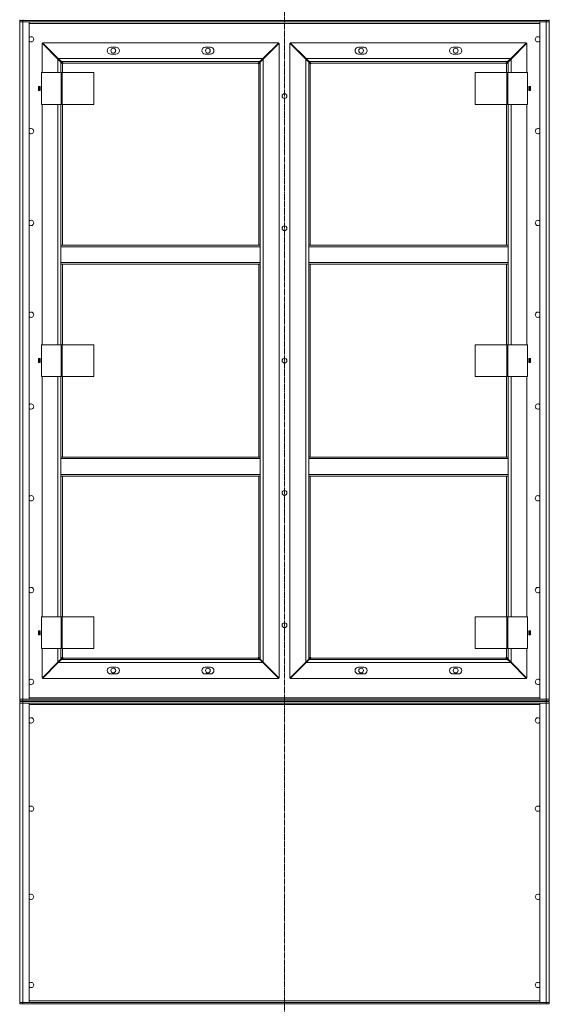
# Model space of a CAD drawing. Units: millimetres. Extents: x 0 to 29726, y -7 to 21000.
# Drawn here: x 22079 to 23479, y 12716 to 15321 of the extents above; entities that cross this region are included whole.
import ezdxf

# ---------------------------------------------------------------- set-up
doc = ezdxf.new("R2010")
doc.units = ezdxf.units.MM
doc.linetypes.add('K5LT_AXLED', pattern=[19.5, 15, -1.5, 1.5, -1.5])
doc.linetypes.add('K5LT_THIN', pattern=[0])
doc.layers.add('Системный слой (1)', color=7, linetype='Continuous', true_color=0x909090)

msp = doc.modelspace()

# ---------------------------------------------------------------- linework, layer by layer
at = {"layer": 'Системный слой (1)', "color": 30, "linetype": 'K5LT_AXLED', "lineweight": 18, "true_color": 0xff8000}
msp.add_line((22779.4, 17143.1), (22779.4, 12607.1), dxfattribs=at)
at = {"layer": 'Системный слой (1)', "color": 7, "linetype": 'K5LT_THIN', "lineweight": 18}
for p, q in [((22079.4, 15321.1), (22079.4, 15319.1)), ((22079.4, 15319.1), (22079.4, 15315.1)), ((22079.4, 15319.1), (22087.4, 15319.1)), ((22087.4, 15321.1), (22087.4, 15319.1)), ((23471.4, 15319.1), (22087.4, 15319.1)), ((22087.4, 15319.1), (22087.4, 15315.1)), ((23471.4, 15319.1), (23471.4, 15321.1)), ((23471.4, 15319.1), (23471.4, 15315.1)), ((23471.4, 15319.1), (23479.4, 15319.1)), ((23479.4, 15321.1), (23479.4, 15317.1)), ((23479.4, 15319.1), (23479.4, 15315.1)), ((22079.4, 13523.1), (22079.4, 15315.1)), ((22079.4, 13523.1), (22079.4, 15315.1)), ((22087.4, 15315.1), (22079.4, 15315.1)), ((22079.4, 15315.1), (22087.4, 15315.1)), ((22087.4, 15315.1), (22104.4, 15315.1)), ((23471.4, 15315.1), (22087.4, 15315.1)), ((22087.4, 15315.1), (22087.4, 13523.1)), ((22104.4, 15315.1), (22104.4, 13523.1)), ((23454.4, 15311.1), (22104.4, 15311.1)), ((23454.4, 13523.1), (23454.4, 15315.1)), ((23454.4, 15315.1), (23471.4, 15315.1)), ((23471.4, 15315.1), (23479.4, 15315.1)), ((23471.4, 13523.1), (23471.4, 15315.1)), ((23479.4, 15315.1), (23471.4, 15315.1)), ((23479.4, 15317.1), (23479.4, 15315.1)), ((23479.4, 13523.1), (23479.4, 15315.1)), ((23479.4, 15315.1), (23479.4, 13523.1)), ((22138.4, 15259), (22138.4, 15181.1)), ((22180.4, 15217), (22138.4, 15259)), ((22139.5, 15260.1), (22181.5, 15218.1)), ((22764.3, 15260.1), (22139.5, 15260.1)), ((22333.9, 15248.1), (22319.9, 15248.1)), ((22583.9, 15248.1), (22569.9, 15248.1)), ((22722.3, 15218.1), (22764.3, 15260.1)), ((22765.4, 15259), (22723.4, 15217)), ((22765.4, 13579.1), (22765.4, 15259)), ((22793.4, 15259), (22793.4, 13579.1)), ((22835.4, 15217), (22793.4, 15259)), ((23419.3, 15260.1), (22794.5, 15260.1)), ((22794.5, 15260.1), (22836.5, 15218.1)), ((22988.9, 15248.1), (22974.9, 15248.1)), ((23238.9, 15248.1), (23224.9, 15248.1)), ((23377.3, 15218.1), (23419.3, 15260.1)), ((23420.4, 15259), (23378.4, 15217)), ((23420.4, 15181.1), (23420.4, 15259)), ((22180.5, 15219.1), (22178.3, 15219.1)), ((22179.3, 15218.1), (22179.4, 15218.1)), ((22179.4, 15218.1), (22179.4, 15218)), ((22188.4, 15209), (22180.4, 15217)), ((22180.4, 15181.1), (22180.4, 15217)), ((22181.5, 15218.1), (22722.3, 15218.1)), ((22181.5, 15218.1), (22189.5, 15210.1)), ((22319.9, 15230.1), (22333.9, 15230.1)), ((22569.9, 15230.1), (22583.9, 15230.1)), ((22714.3, 15210.1), (22722.3, 15218.1)), ((22723.4, 15217), (22715.4, 15209)), ((22725.5, 15219.1), (22723.3, 15219.1)), ((22723.4, 15217), (22723.4, 13621.1)), ((22724.4, 15218.1), (22724.5, 15218.1)), ((22724.4, 15218), (22724.4, 15218.1)), ((22835.5, 15219.1), (22833.3, 15219.1)), ((22834.3, 15218.1), (22834.4, 15218.1)), ((22834.4, 15218.1), (22834.4, 15218)), ((22843.4, 15209), (22835.4, 15217)), ((22835.4, 13621.1), (22835.4, 15217)), ((22836.5, 15218.1), (23377.3, 15218.1)), ((22836.5, 15218.1), (22844.5, 15210.1)), ((22974.9, 15230.1), (22988.9, 15230.1)), ((23224.9, 15230.1), (23238.9, 15230.1)), ((23369.3, 15210.1), (23377.3, 15218.1)), ((23378.4, 15217), (23370.4, 15209)), ((23380.5, 15219.1), (23378.3, 15219.1)), ((23378.4, 15217), (23378.4, 15181.1)), ((23379.4, 15218.1), (23379.5, 15218.1)), ((23379.4, 15218), (23379.4, 15218.1)), ((22191, 15206.4), (22188.4, 15209)), ((22188.4, 15209), (22188.4, 15181.1)), ((22714.3, 15210.1), (22189.5, 15210.1)), ((22189.5, 15210.1), (22192, 15207.5)), ((22192.4, 15204.1), (22192.4, 15181.1)), ((22709.4, 15206.1), (22194.4, 15206.1)), ((22711.4, 14724.4), (22711.4, 15204.1)), ((22711.8, 15207.5), (22714.3, 15210.1)), ((22715.4, 15209), (22712.9, 15206.4)), ((22715.4, 14724.4), (22715.4, 15209)), ((22846, 15206.4), (22843.4, 15209)), ((22843.4, 15209), (22843.4, 14724.4)), ((23369.3, 15210.1), (22844.5, 15210.1)), ((22844.5, 15210.1), (22847, 15207.5)), ((22847.4, 15204.1), (22847.4, 14724.4)), ((23364.4, 15206.1), (22849.4, 15206.1)), ((23366.4, 15181.1), (23366.4, 15204.1)), ((23366.8, 15207.5), (23369.3, 15210.1)), ((23370.4, 15209), (23367.9, 15206.4)), ((23370.4, 15181.1), (23370.4, 15209)), ((22137, 15097.1), (22137, 15181.1)), ((22137, 15181.1), (22189, 15181.1)), ((22189, 15097.1), (22189, 15181.1)), ((22189, 15181.1), (22191.4, 15181.1)), ((22191.4, 15097.1), (22191.4, 15181.1)), ((22191.4, 15181.1), (22275.8, 15181.1)), ((22275.8, 15097.1), (22275.8, 15181.1)), ((23283.1, 15181.1), (23283.1, 15097.1)), ((23367.4, 15181.1), (23283.1, 15181.1)), ((23369.8, 15181.1), (23367.4, 15181.1)), ((23367.4, 15181.1), (23367.4, 15097.1)), ((23369.8, 15181.1), (23369.8, 15097.1)), ((23421.8, 15181.1), (23369.8, 15181.1)), ((23421.8, 15181.1), (23421.8, 15097.1)), ((22133.7, 15144.3), (22129.2, 15144.3)), ((22129.2, 15144.3), (22129.2, 15133.8)), ((22131.4, 15133.8), (22131.4, 15144.3)), ((22133.7, 15133.8), (22133.7, 15144.3)), ((23425.2, 15144.3), (23425.2, 15133.8)), ((23429.7, 15144.3), (23425.2, 15144.3)), ((23427.4, 15133.8), (23427.4, 15144.3)), ((23429.7, 15133.8), (23429.7, 15144.3)), ((22129.2, 15133.8), (22133.7, 15133.8)), ((23425.2, 15133.8), (23429.7, 15133.8)), ((22137, 15097.1), (22189, 15097.1)), ((22138.4, 15097.1), (22138.4, 14461.1)), ((22180.4, 14461.1), (22180.4, 15097.1)), ((22188.4, 15097.1), (22188.4, 14724.4)), ((22189, 15097.1), (22191.4, 15097.1)), ((22191.4, 15097.1), (22275.8, 15097.1)), ((22192.4, 15097.1), (22192.4, 14724.4)), ((23367.4, 15097.1), (23283.1, 15097.1)), ((23366.4, 14724.4), (23366.4, 15097.1)), ((23369.8, 15097.1), (23367.4, 15097.1)), ((23421.8, 15097.1), (23369.8, 15097.1)), ((23370.4, 14724.4), (23370.4, 15097.1)), ((23378.4, 15097.1), (23378.4, 14461.1)), ((23420.4, 14461.1), (23420.4, 15097.1)), ((22188.4, 14720.4), (22188.4, 14724.4)), ((22715.4, 14724.4), (22188.4, 14724.4)), ((22715.4, 14720.4), (22188.4, 14720.4)), ((22188.4, 14678.4), (22188.4, 14720.4)), ((22715.4, 14720.4), (22715.4, 14724.4)), ((22715.4, 14720.4), (22715.4, 14678.4)), ((22843.4, 14724.4), (22843.4, 14720.4)), ((22843.4, 14724.4), (23370.4, 14724.4)), ((22843.4, 14720.4), (23370.4, 14720.4)), ((22843.4, 14678.4), (22843.4, 14720.4)), ((23370.4, 14724.4), (23370.4, 14720.4)), ((23370.4, 14720.4), (23370.4, 14678.4)), ((22188.4, 14674.4), (22188.4, 14678.4)), ((22715.4, 14678.4), (22188.4, 14678.4)), ((22715.4, 14674.4), (22188.4, 14674.4)), ((22188.4, 14674.4), (22188.4, 14461.1)), ((22192.4, 14674.4), (22192.4, 14461.1)), ((22711.4, 14163.7), (22711.4, 14674.4)), ((22715.4, 14674.4), (22715.4, 14678.4)), ((22715.4, 14163.7), (22715.4, 14674.4)), ((22843.4, 14678.4), (22843.4, 14674.4)), ((22843.4, 14678.4), (23370.4, 14678.4)), ((22843.4, 14674.4), (23370.4, 14674.4)), ((22843.4, 14674.4), (22843.4, 14163.7)), ((22847.4, 14674.4), (22847.4, 14163.7)), ((23366.4, 14461.1), (23366.4, 14674.4)), ((23370.4, 14678.4), (23370.4, 14674.4)), ((23370.4, 14461.1), (23370.4, 14674.4)), ((22137, 14461.1), (22189, 14461.1)), ((22137, 14377.1), (22137, 14461.1)), ((22189, 14461.1), (22191.4, 14461.1)), ((22189, 14377.1), (22189, 14461.1)), ((22191.4, 14377.1), (22191.4, 14461.1)), ((22191.4, 14461.1), (22275.8, 14461.1)), ((22275.8, 14377.1), (22275.8, 14461.1)), ((23283.1, 14461.1), (23283.1, 14377.1)), ((23367.4, 14461.1), (23283.1, 14461.1)), ((23369.8, 14461.1), (23367.4, 14461.1)), ((23367.4, 14461.1), (23367.4, 14377.1)), ((23421.8, 14461.1), (23369.8, 14461.1)), ((23369.8, 14461.1), (23369.8, 14377.1)), ((23421.8, 14461.1), (23421.8, 14377.1)), ((22129.2, 14424.3), (22129.2, 14413.8)), ((22133.7, 14424.3), (22129.2, 14424.3)), ((22129.2, 14413.8), (22133.7, 14413.8)), ((22131.4, 14413.8), (22131.4, 14424.3)), ((22133.7, 14413.8), (22133.7, 14424.3)), ((23425.2, 14424.3), (23425.2, 14413.8)), ((23429.7, 14424.3), (23425.2, 14424.3)), ((23425.2, 14413.8), (23429.7, 14413.8)), ((23427.4, 14413.8), (23427.4, 14424.3)), ((23429.7, 14413.8), (23429.7, 14424.3)), ((22137, 14377.1), (22189, 14377.1)), ((22138.4, 14377.1), (22138.4, 13741.1)), ((22180.4, 13741.1), (22180.4, 14377.1)), ((22188.4, 14377.1), (22188.4, 14163.7)), ((22189, 14377.1), (22191.4, 14377.1)), ((22191.4, 14377.1), (22275.8, 14377.1)), ((22192.4, 14377.1), (22192.4, 14163.7)), ((23367.4, 14377.1), (23283.1, 14377.1)), ((23366.4, 14163.7), (23366.4, 14377.1)), ((23369.8, 14377.1), (23367.4, 14377.1)), ((23421.8, 14377.1), (23369.8, 14377.1)), ((23370.4, 14163.7), (23370.4, 14377.1)), ((23378.4, 14377.1), (23378.4, 13741.1)), ((23420.4, 13741.1), (23420.4, 14377.1)), ((22715.4, 14163.7), (22188.4, 14163.7)), ((22188.4, 14159.7), (22188.4, 14163.7)), ((22188.4, 14117.7), (22188.4, 14159.7)), ((22715.4, 14159.7), (22188.4, 14159.7)), ((22715.4, 14159.7), (22715.4, 14163.7)), ((22715.4, 14159.7), (22715.4, 14117.7)), ((22843.4, 14163.7), (23370.4, 14163.7)), ((22843.4, 14163.7), (22843.4, 14159.7)), ((22843.4, 14117.7), (22843.4, 14159.7)), ((22843.4, 14159.7), (23370.4, 14159.7)), ((23370.4, 14163.7), (23370.4, 14159.7)), ((23370.4, 14159.7), (23370.4, 14117.7)), ((22188.4, 14113.7), (22188.4, 14117.7)), ((22715.4, 14117.7), (22188.4, 14117.7)), ((22715.4, 14113.7), (22188.4, 14113.7)), ((22188.4, 14113.7), (22188.4, 13741.1)), ((22192.4, 14113.7), (22192.4, 13741.1)), ((22711.4, 13634.1), (22711.4, 14113.7)), ((22715.4, 14113.7), (22715.4, 14117.7)), ((22715.4, 13629.1), (22715.4, 14113.7)), ((22843.4, 14117.7), (23370.4, 14117.7)), ((22843.4, 14117.7), (22843.4, 14113.7)), ((22843.4, 14113.7), (23370.4, 14113.7)), ((22843.4, 14113.7), (22843.4, 13629.1)), ((22847.4, 14113.7), (22847.4, 13634.1)), ((23366.4, 13741.1), (23366.4, 14113.7)), ((23370.4, 14117.7), (23370.4, 14113.7)), ((23370.4, 13741.1), (23370.4, 14113.7)), ((22137, 13741.1), (22189, 13741.1)), ((22137, 13657.1), (22137, 13741.1)), ((22189, 13657.1), (22189, 13741.1)), ((22189, 13741.1), (22191.4, 13741.1)), ((22191.4, 13741.1), (22275.8, 13741.1)), ((22191.4, 13657.1), (22191.4, 13741.1)), ((22275.8, 13657.1), (22275.8, 13741.1)), ((23283.1, 13741.1), (23283.1, 13657.1)), ((23367.4, 13741.1), (23283.1, 13741.1)), ((23367.4, 13741.1), (23367.4, 13657.1)), ((23369.8, 13741.1), (23367.4, 13741.1)), ((23369.8, 13741.1), (23369.8, 13657.1)), ((23421.8, 13741.1), (23369.8, 13741.1)), ((23421.8, 13741.1), (23421.8, 13657.1)), ((22129.2, 13704.3), (22129.2, 13693.8)), ((22133.7, 13704.3), (22129.2, 13704.3)), ((22131.4, 13693.8), (22131.4, 13704.3)), ((22133.7, 13693.8), (22133.7, 13704.3)), ((23429.7, 13704.3), (23425.2, 13704.3)), ((23425.2, 13704.3), (23425.2, 13693.8)), ((23427.4, 13693.8), (23427.4, 13704.3)), ((23429.7, 13693.8), (23429.7, 13704.3)), ((22129.2, 13693.8), (22133.7, 13693.8)), ((23425.2, 13693.8), (23429.7, 13693.8)), ((22137, 13657.1), (22189, 13657.1)), ((22138.4, 13657.1), (22138.4, 13579.1)), ((22180.4, 13621.1), (22180.4, 13657.1)), ((22188.4, 13657.1), (22188.4, 13629.1)), ((22189, 13657.1), (22191.4, 13657.1)), ((22191.4, 13657.1), (22275.8, 13657.1)), ((22192.4, 13657.1), (22192.4, 13634.1)), ((23367.4, 13657.1), (23283.1, 13657.1)), ((23366.4, 13634.1), (23366.4, 13657.1)), ((23369.8, 13657.1), (23367.4, 13657.1)), ((23421.8, 13657.1), (23369.8, 13657.1)), ((23370.4, 13629.1), (23370.4, 13657.1)), ((23378.4, 13657.1), (23378.4, 13621.1)), ((23420.4, 13579.1), (23420.4, 13657.1)), ((22180.4, 13621.1), (22188.4, 13629.1)), ((22189.5, 13628.1), (22181.5, 13620.1)), ((22188.4, 13629.1), (22191, 13631.7)), ((22192, 13630.6), (22189.5, 13628.1)), ((22189.5, 13628.1), (22714.3, 13628.1)), ((22194.4, 13632.1), (22709.4, 13632.1)), ((22714.3, 13628.1), (22711.8, 13630.6)), ((22712.9, 13631.7), (22715.4, 13629.1)), ((22722.3, 13620.1), (22714.3, 13628.1)), ((22715.4, 13629.1), (22723.4, 13621.1)), ((22835.4, 13621.1), (22843.4, 13629.1)), ((22844.5, 13628.1), (22836.5, 13620.1)), ((22843.4, 13629.1), (22846, 13631.7)), ((22847, 13630.6), (22844.5, 13628.1)), ((22844.5, 13628.1), (23369.3, 13628.1)), ((22849.4, 13632.1), (23364.4, 13632.1)), ((23369.3, 13628.1), (23366.8, 13630.6)), ((23367.9, 13631.7), (23370.4, 13629.1)), ((23377.3, 13620.1), (23369.3, 13628.1)), ((23370.4, 13629.1), (23378.4, 13621.1)), ((22138.4, 13579.1), (22180.4, 13621.1)), ((22181.5, 13620.1), (22139.5, 13578.1)), ((22178.3, 13619.1), (22180.5, 13619.1)), ((22179.4, 13620.1), (22179.3, 13620.1)), ((22179.4, 13620.1), (22179.4, 13620.1)), ((22722.3, 13620.1), (22181.5, 13620.1)), ((22333.9, 13608.1), (22319.9, 13608.1)), ((22583.9, 13608.1), (22569.9, 13608.1)), ((22764.3, 13578.1), (22722.3, 13620.1)), ((22723.3, 13619.1), (22725.5, 13619.1)), ((22723.4, 13621.1), (22765.4, 13579.1)), ((22724.5, 13620.1), (22724.4, 13620.1)), ((22724.4, 13620.1), (22724.4, 13620.1)), ((22793.4, 13579.1), (22835.4, 13621.1)), ((22836.5, 13620.1), (22794.5, 13578.1)), ((22833.3, 13619.1), (22835.5, 13619.1)), ((22834.4, 13620.1), (22834.3, 13620.1)), ((22834.4, 13620.1), (22834.4, 13620.1)), ((23377.3, 13620.1), (22836.5, 13620.1)), ((22988.9, 13608.1), (22974.9, 13608.1)), ((23238.9, 13608.1), (23224.9, 13608.1)), ((23419.3, 13578.1), (23377.3, 13620.1)), ((23378.3, 13619.1), (23380.5, 13619.1)), ((23378.4, 13621.1), (23420.4, 13579.1)), ((23379.5, 13620.1), (23379.4, 13620.1)), ((23379.4, 13620.1), (23379.4, 13620.1)), ((22139.5, 13578.1), (22764.3, 13578.1)), ((22319.9, 13590.1), (22333.9, 13590.1)), ((22569.9, 13590.1), (22583.9, 13590.1)), ((22794.5, 13578.1), (23419.3, 13578.1)), ((22974.9, 13590.1), (22988.9, 13590.1)), ((23224.9, 13590.1), (23238.9, 13590.1)), ((22087.4, 13523.1), (22079.4, 13523.1)), ((22079.4, 13519.1), (22079.4, 13523.1)), ((22079.4, 13523.1), (22087.4, 13523.1)), ((22104.4, 13523.1), (22087.4, 13523.1)), ((22087.4, 13519.1), (22087.4, 13523.1)), ((22087.4, 13523.1), (23471.4, 13523.1)), ((22104.4, 13527.1), (23454.4, 13527.1)), ((23471.4, 13523.1), (23454.4, 13523.1)), ((23471.4, 13523.1), (23479.4, 13523.1)), ((23471.4, 13519.1), (23471.4, 13523.1)), ((23479.4, 13523.1), (23471.4, 13523.1)), ((23479.4, 13519.1), (23479.4, 13523.1)), ((22087.4, 13519.1), (22079.4, 13519.1)), ((22079.4, 13517.1), (22079.4, 13513.1)), ((22079.4, 13517.1), (22087.4, 13517.1)), ((22079.4, 12721.1), (22079.4, 13513.1)), ((22087.4, 13513.1), (22079.4, 13513.1)), ((22079.4, 12721.1), (22079.4, 13513.1)), ((22079.4, 13513.1), (22087.4, 13513.1)), ((22087.4, 13519.1), (23471.4, 13519.1)), ((22087.4, 13517.1), (22087.4, 13513.1)), ((23471.4, 13517.1), (22087.4, 13517.1)), ((23471.4, 13513.1), (22087.4, 13513.1)), ((22087.4, 13513.1), (22087.4, 12721.1)), ((22087.4, 13513.1), (22104.4, 13513.1)), ((22104.4, 13513.1), (22104.4, 12721.1)), ((23454.4, 13509.1), (22104.4, 13509.1)), ((23454.4, 13513.1), (23471.4, 13513.1)), ((23454.4, 12721.1), (23454.4, 13513.1)), ((23479.4, 13519.1), (23471.4, 13519.1)), ((23471.4, 13517.1), (23471.4, 13513.1)), ((23471.4, 13517.1), (23479.4, 13517.1)), ((23479.4, 13513.1), (23471.4, 13513.1)), ((23471.4, 12721.1), (23471.4, 13513.1)), ((23471.4, 13513.1), (23479.4, 13513.1)), ((23479.4, 13517.1), (23479.4, 13513.1)), ((23479.4, 12721.1), (23479.4, 13513.1)), ((23479.4, 13513.1), (23479.4, 12721.1)), ((22079.4, 12717.1), (22079.4, 12721.1)), ((22087.4, 12721.1), (22079.4, 12721.1)), ((22079.4, 12721.1), (22087.4, 12721.1)), ((22087.4, 12717.1), (22079.4, 12717.1)), ((22104.4, 12721.1), (22087.4, 12721.1)), ((22087.4, 12721.1), (23471.4, 12721.1)), ((22087.4, 12717.1), (22087.4, 12721.1)), ((22087.4, 12717.1), (23471.4, 12717.1)), ((22104.4, 12725.1), (23454.4, 12725.1)), ((23471.4, 12721.1), (23454.4, 12721.1)), ((23479.4, 12721.1), (23471.4, 12721.1)), ((23471.4, 12721.1), (23479.4, 12721.1)), ((23471.4, 12717.1), (23471.4, 12721.1)), ((23479.4, 12717.1), (23471.4, 12717.1)), ((23479.4, 12717.1), (23479.4, 12721.1))]:
    msp.add_line(p, q, dxfattribs=at)
for centre in [(22326.9, 15239.1), (22576.9, 15239.1), (22981.9, 15239.1), (23231.9, 15239.1), (22779.4, 15119.1), (22779.4, 14769.1), (22779.4, 14419.1), (22779.4, 14069.1), (22779.4, 13719.1), (22326.9, 13599.1), (22576.9, 13599.1), (22981.9, 13599.1), (23231.9, 13599.1)]:
    msp.add_circle(centre, 6.25, dxfattribs=at)
for centre, radius, start, end in [((22109.4, 15269.1), 7, 224.4153, 135.5847), ((23449.4, 15269.1), 7, 44.4153, 180), ((23449.4, 15269.1), 7, 180, 315.5847), ((22319.9, 15239.1), 9, 90, 270), ((22333.9, 15239.1), 9, 270, 90), ((22569.9, 15239.1), 9, 90, 270), ((22583.9, 15239.1), 9, 270, 90), ((22974.9, 15239.1), 9, 90, 270), ((22988.9, 15239.1), 9, 270, 90), ((23224.9, 15239.1), 9, 90, 270), ((23238.9, 15239.1), 9, 270, 90), ((22192.4, 15206.1), 2, 270, 0), ((22711.4, 15206.1), 2, 180, 270), ((22847.4, 15206.1), 2, 270, 0), ((23366.4, 15206.1), 2, 180, 270), ((22109.4, 15026.2), 7, 224.4153, 135.5847), ((23449.4, 15026.2), 7, 44.4153, 180), ((23449.4, 15026.2), 7, 180, 315.5847), ((22109.4, 14783.3), 7, 224.4153, 135.5847), ((23449.4, 14783.3), 7, 44.4153, 180), ((23449.4, 14783.3), 7, 180, 315.5847), ((22109.4, 14540.5), 7, 224.4153, 135.5847), ((23449.4, 14540.5), 7, 44.4153, 180), ((23449.4, 14540.5), 7, 180, 315.5847), ((22109.4, 14297.6), 7, 224.4153, 135.5847), ((23449.4, 14297.6), 7, 44.4153, 180), ((23449.4, 14297.6), 7, 180, 315.5847), ((22109.4, 14054.8), 7, 224.4153, 135.5847), ((23449.4, 14054.8), 7, 44.4153, 180), ((23449.4, 14054.8), 7, 180, 315.5847), ((22109.4, 13811.9), 7, 224.4153, 135.5847), ((23449.4, 13811.9), 7, 44.4153, 180), ((23449.4, 13811.9), 7, 180, 315.5847), ((22192.4, 13632.1), 2, 0, 90), ((22711.4, 13632.1), 2, 90, 180), ((22847.4, 13632.1), 2, 0, 90), ((23366.4, 13632.1), 2, 90, 180), ((22319.9, 13599.1), 9, 90, 270), ((22333.9, 13599.1), 9, 270, 90), ((22569.9, 13599.1), 9, 90, 270), ((22583.9, 13599.1), 9, 270, 90), ((22974.9, 13599.1), 9, 90, 270), ((22988.9, 13599.1), 9, 270, 90), ((23224.9, 13599.1), 9, 90, 270), ((23238.9, 13599.1), 9, 270, 90), ((22109.4, 13569.1), 7, 224.4153, 135.5847), ((23449.4, 13569.1), 7, 44.4153, 180), ((23449.4, 13569.1), 7, 180, 315.5847), ((22109.4, 13467.1), 7, 0, 135.5847), ((23449.4, 13467.1), 7, 44.4153, 315.5847), ((22109.4, 13467.1), 7, 224.4153, 0), ((22109.4, 13233.7), 7, 0, 135.5847), ((22109.4, 13233.7), 7, 224.4153, 0), ((23449.4, 13233.7), 7, 44.4153, 315.5847), ((22109.4, 13000.4), 7, 0, 135.5847), ((22109.4, 13000.4), 7, 224.4153, 0), ((23449.4, 13000.4), 7, 44.4153, 315.5847), ((22109.4, 12767.1), 7, 0, 135.5847), ((22109.4, 12767.1), 7, 224.4153, 0), ((23449.4, 12767.1), 7, 44.4153, 315.5847)]:
    msp.add_arc(centre, radius, start, end, dxfattribs=at)
for points, knots in [([(22191, 15206.4), (22190.9, 15206.3), (22190.9, 15206.1), (22190.9, 15205.8), (22191, 15205.6), (22191, 15205.3), (22191.1, 15205.1), (22191.2, 15204.8), (22191.4, 15204.6), (22191.5, 15204.4), (22191.7, 15204.3), (22191.9, 15204.2), (22192.1, 15204.1), (22192.2, 15204.1), (22192.4, 15204.1), (22192.4, 15204.1)], [0, 0, 0, 0, 1.50939, 2.82751, 4.009898, 5.231493, 6.501387, 7.76191, 9.023778, 10.268955, 11.487247, 12.688703, 13.982172, 15.087415, 16, 16, 16, 16]), ([(22194.4, 15206.1), (22194.4, 15206.1), (22194.4, 15206.3), (22194.3, 15206.5), (22194.2, 15206.7), (22194.1, 15206.8), (22194, 15207), (22193.8, 15207.1), (22193.6, 15207.3), (22193.3, 15207.4), (22193.1, 15207.5), (22192.8, 15207.5), (22192.5, 15207.5), (22192.3, 15207.5), (22192.1, 15207.5), (22192, 15207.5)], [0, 0, 0, 0, 1.412847, 2.648524, 3.763574, 4.923886, 6.14448, 7.375321, 8.631229, 9.895404, 11.153981, 12.41033, 13.625869, 14.824728, 16, 16, 16, 16]), ([(22711.8, 15207.5), (22711.7, 15207.5), (22711.5, 15207.5), (22711.2, 15207.5), (22710.9, 15207.5), (22710.7, 15207.4), (22710.4, 15207.3), (22710.2, 15207.2), (22710, 15207.1), (22709.8, 15206.9), (22709.6, 15206.8), (22709.5, 15206.6), (22709.5, 15206.4), (22709.4, 15206.2), (22709.4, 15206.1), (22709.4, 15206.1)], [0, 0, 0, 0, 1.50939, 2.82751, 4.009898, 5.231493, 6.501387, 7.76191, 9.023778, 10.268955, 11.487247, 12.688703, 13.982172, 15.087415, 16, 16, 16, 16]), ([(22711.4, 15204.1), (22711.5, 15204.1), (22711.6, 15204.1), (22711.8, 15204.1), (22712, 15204.2), (22712.2, 15204.3), (22712.3, 15204.5), (22712.5, 15204.7), (22712.6, 15204.9), (22712.7, 15205.1), (22712.8, 15205.4), (22712.9, 15205.6), (22712.9, 15205.9), (22712.9, 15206.2), (22712.9, 15206.4), (22712.9, 15206.4)], [0, 0, 0, 0, 1.412847, 2.648524, 3.763574, 4.923886, 6.14448, 7.375321, 8.631229, 9.895404, 11.153981, 12.41033, 13.625869, 14.824728, 16, 16, 16, 16]), ([(22846, 15206.4), (22845.9, 15206.3), (22845.9, 15206.1), (22845.9, 15205.8), (22846, 15205.6), (22846, 15205.3), (22846.1, 15205.1), (22846.2, 15204.8), (22846.4, 15204.6), (22846.5, 15204.4), (22846.7, 15204.3), (22846.9, 15204.2), (22847.1, 15204.1), (22847.2, 15204.1), (22847.4, 15204.1), (22847.4, 15204.1)], [0, 0, 0, 0, 1.50939, 2.82751, 4.009898, 5.231493, 6.501387, 7.76191, 9.023778, 10.268955, 11.487247, 12.688703, 13.982172, 15.087415, 16, 16, 16, 16]), ([(22849.4, 15206.1), (22849.4, 15206.1), (22849.4, 15206.3), (22849.3, 15206.5), (22849.2, 15206.7), (22849.1, 15206.8), (22849, 15207), (22848.8, 15207.1), (22848.6, 15207.3), (22848.3, 15207.4), (22848.1, 15207.5), (22847.8, 15207.5), (22847.5, 15207.5), (22847.3, 15207.5), (22847.1, 15207.5), (22847, 15207.5)], [0, 0, 0, 0, 1.412847, 2.648524, 3.763574, 4.923886, 6.14448, 7.375321, 8.631229, 9.895404, 11.153981, 12.41033, 13.625869, 14.824728, 16, 16, 16, 16]), ([(23366.8, 15207.5), (23366.7, 15207.5), (23366.5, 15207.5), (23366.2, 15207.5), (23365.9, 15207.5), (23365.7, 15207.4), (23365.4, 15207.3), (23365.2, 15207.2), (23365, 15207.1), (23364.8, 15206.9), (23364.6, 15206.8), (23364.5, 15206.6), (23364.5, 15206.4), (23364.4, 15206.2), (23364.4, 15206.1), (23364.4, 15206.1)], [0, 0, 0, 0, 1.50939, 2.82751, 4.009898, 5.231493, 6.501387, 7.76191, 9.023778, 10.268955, 11.487247, 12.688703, 13.982172, 15.087415, 16, 16, 16, 16]), ([(23366.4, 15204.1), (23366.5, 15204.1), (23366.6, 15204.1), (23366.8, 15204.1), (23367, 15204.2), (23367.2, 15204.3), (23367.3, 15204.5), (23367.5, 15204.7), (23367.6, 15204.9), (23367.7, 15205.1), (23367.8, 15205.4), (23367.9, 15205.6), (23367.9, 15205.9), (23367.9, 15206.2), (23367.9, 15206.4), (23367.9, 15206.4)], [0, 0, 0, 0, 1.412847, 2.648524, 3.763574, 4.923886, 6.14448, 7.375321, 8.631229, 9.895404, 11.153981, 12.41033, 13.625869, 14.824728, 16, 16, 16, 16]), ([(22192.4, 13634.1), (22192.3, 13634.1), (22192.2, 13634), (22192, 13634), (22191.8, 13633.9), (22191.6, 13633.8), (22191.5, 13633.6), (22191.3, 13633.4), (22191.2, 13633.2), (22191.1, 13633), (22191, 13632.7), (22191, 13632.5), (22190.9, 13632.2), (22190.9, 13631.9), (22190.9, 13631.8), (22191, 13631.7)], [0, 0, 0, 0, 1.412847, 2.648524, 3.763574, 4.923886, 6.14448, 7.375321, 8.631229, 9.895404, 11.153981, 12.41033, 13.625869, 14.824728, 16, 16, 16, 16]), ([(22192, 13630.6), (22192.1, 13630.6), (22192.3, 13630.6), (22192.6, 13630.6), (22192.9, 13630.6), (22193.2, 13630.7), (22193.4, 13630.8), (22193.6, 13630.9), (22193.8, 13631), (22194, 13631.2), (22194.2, 13631.3), (22194.3, 13631.5), (22194.4, 13631.7), (22194.4, 13631.9), (22194.4, 13632), (22194.4, 13632.1)], [0, 0, 0, 0, 1.50939, 2.82751, 4.009898, 5.231493, 6.501387, 7.76191, 9.023778, 10.268955, 11.487247, 12.688703, 13.982172, 15.087415, 16, 16, 16, 16]), ([(22709.4, 13632.1), (22709.4, 13632), (22709.4, 13631.8), (22709.5, 13631.6), (22709.6, 13631.4), (22709.7, 13631.3), (22709.8, 13631.1), (22710, 13631), (22710.2, 13630.8), (22710.5, 13630.7), (22710.7, 13630.7), (22711, 13630.6), (22711.3, 13630.6), (22711.5, 13630.6), (22711.7, 13630.6), (22711.8, 13630.6)], [0, 0, 0, 0, 1.412847, 2.648524, 3.763574, 4.923886, 6.14448, 7.375321, 8.631229, 9.895404, 11.153981, 12.41033, 13.625869, 14.824728, 16, 16, 16, 16]), ([(22712.9, 13631.7), (22712.9, 13631.8), (22712.9, 13632), (22712.9, 13632.3), (22712.8, 13632.5), (22712.8, 13632.8), (22712.7, 13633.1), (22712.6, 13633.3), (22712.4, 13633.5), (22712.3, 13633.7), (22712.1, 13633.8), (22711.9, 13633.9), (22711.8, 13634), (22711.6, 13634), (22711.5, 13634.1), (22711.4, 13634.1)], [0, 0, 0, 0, 1.50939, 2.82751, 4.009898, 5.231493, 6.501387, 7.76191, 9.023778, 10.268955, 11.487247, 12.688703, 13.982172, 15.087415, 16, 16, 16, 16]), ([(22847.4, 13634.1), (22847.3, 13634.1), (22847.2, 13634), (22847, 13634), (22846.8, 13633.9), (22846.6, 13633.8), (22846.5, 13633.6), (22846.3, 13633.4), (22846.2, 13633.2), (22846.1, 13633), (22846, 13632.7), (22846, 13632.5), (22845.9, 13632.2), (22845.9, 13631.9), (22845.9, 13631.8), (22846, 13631.7)], [0, 0, 0, 0, 1.412847, 2.648524, 3.763574, 4.923886, 6.14448, 7.375321, 8.631229, 9.895404, 11.153981, 12.41033, 13.625869, 14.824728, 16, 16, 16, 16]), ([(22847, 13630.6), (22847.1, 13630.6), (22847.3, 13630.6), (22847.6, 13630.6), (22847.9, 13630.6), (22848.2, 13630.7), (22848.4, 13630.8), (22848.6, 13630.9), (22848.8, 13631), (22849, 13631.2), (22849.2, 13631.3), (22849.3, 13631.5), (22849.4, 13631.7), (22849.4, 13631.9), (22849.4, 13632), (22849.4, 13632.1)], [0, 0, 0, 0, 1.50939, 2.82751, 4.009898, 5.231493, 6.501387, 7.76191, 9.023778, 10.268955, 11.487247, 12.688703, 13.982172, 15.087415, 16, 16, 16, 16]), ([(23364.4, 13632.1), (23364.4, 13632), (23364.4, 13631.8), (23364.5, 13631.6), (23364.6, 13631.4), (23364.7, 13631.3), (23364.8, 13631.1), (23365, 13631), (23365.2, 13630.8), (23365.5, 13630.7), (23365.7, 13630.7), (23366, 13630.6), (23366.3, 13630.6), (23366.5, 13630.6), (23366.7, 13630.6), (23366.8, 13630.6)], [0, 0, 0, 0, 1.412847, 2.648524, 3.763574, 4.923886, 6.14448, 7.375321, 8.631229, 9.895404, 11.153981, 12.41033, 13.625869, 14.824728, 16, 16, 16, 16]), ([(23367.9, 13631.7), (23367.9, 13631.8), (23367.9, 13632), (23367.9, 13632.3), (23367.8, 13632.5), (23367.8, 13632.8), (23367.7, 13633.1), (23367.6, 13633.3), (23367.4, 13633.5), (23367.3, 13633.7), (23367.1, 13633.8), (23366.9, 13633.9), (23366.8, 13634), (23366.6, 13634), (23366.5, 13634.1), (23366.4, 13634.1)], [0, 0, 0, 0, 1.50939, 2.82751, 4.009898, 5.231493, 6.501387, 7.76191, 9.023778, 10.268955, 11.487247, 12.688703, 13.982172, 15.087415, 16, 16, 16, 16])]:
    msp.add_open_spline(points, degree=3, knots=knots, dxfattribs=at)

doc.saveas('drawing.dxf')
